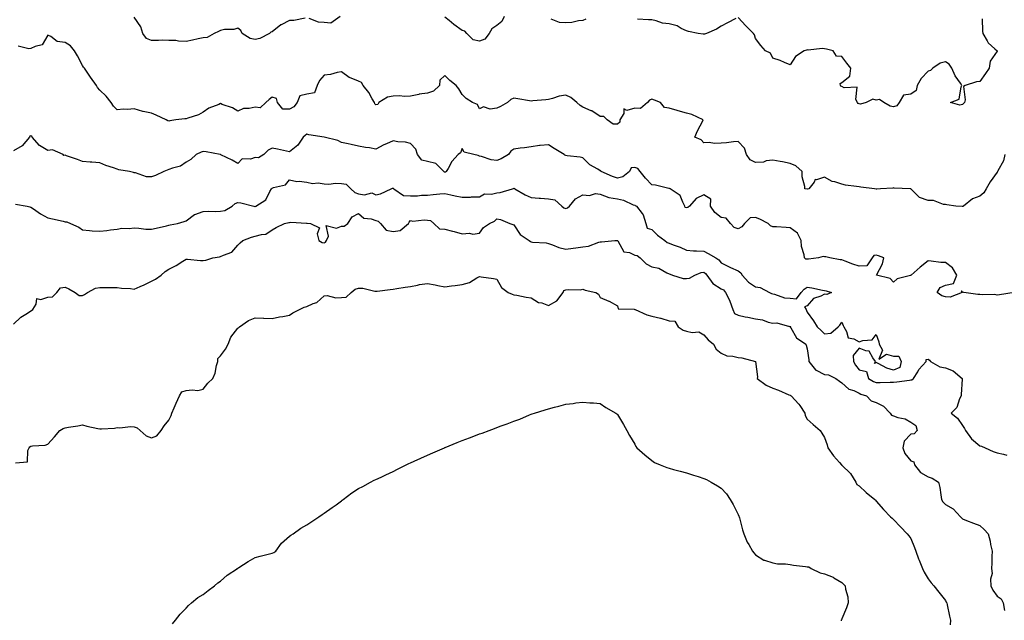
# Model space of a CAD drawing. Units: inches. Extents: x 1008083 to 1010723, y 7361258 to 7363898.
# Drawn here: x 1009632 to 1010202, y 7361482 to 7361830 of the extents above; entities that cross this region are included whole.
import ezdxf

# ---------------------------------------------------------------- set-up
doc = ezdxf.new("R2010")
doc.units = ezdxf.units.IN
doc.header["$MEASUREMENT"] = 0
doc.layers.add('Contour_10087361', color=7, linetype='Continuous', true_color=0x09e56b)

msp = doc.modelspace()

# ---------------------------------------------------------------- linework, layer by layer
at = {"layer": 'Contour_10087361'}
for points in [[(1009796.99, 7361830.85, 3267), (1009790.47, 7361829.5, 3267), (1009788.05, 7361829.58, 3267), (1009783.21, 7361827.08, 3267), (1009782.98, 7361826.99, 3267), (1009778.05, 7361822.89, 3267), (1009777.17, 7361822.79, 3267), (1009776.33, 7361821.92, 3267), (1009770.78, 7361819.19, 3267), (1009768.05, 7361818.56, 3267), (1009765.15, 7361819.02, 3267), (1009760.59, 7361821.92, 3267), (1009759.77, 7361823.64, 3267), (1009758.05, 7361825.04, 3267), (1009755.75, 7361824.22, 3267), (1009750.36, 7361824.24, 3267), (1009748.05, 7361823.76, 3267), (1009746.9, 7361823.07, 3267), (1009744.42, 7361821.92, 3267), (1009740.28, 7361819.69, 3267), (1009738.05, 7361819.54, 3267), (1009735.01, 7361818.88, 3267), (1009731.77, 7361818.2, 3267), (1009728.05, 7361817.39, 3267), (1009723.62, 7361817.48, 3267), (1009722.08, 7361817.88, 3267), (1009718.05, 7361818.02, 3267), (1009714.33, 7361818.2, 3267), (1009712.12, 7361817.85, 3267), (1009708.05, 7361817.98, 3267), (1009705.16, 7361819.03, 3267), (1009703.03, 7361821.92, 3267), (1009701.9, 7361825.77, 3267), (1009698.05, 7361831.45, 3267)], [(1009817.42, 7361831.92, 3267), (1009811.92, 7361828.05, 3267), (1009808.05, 7361828.38, 3267), (1009804.75, 7361828.62, 3267), (1009799.36, 7361830.62, 3267)], [(1009912.36, 7361831.92, 3267), (1009910.96, 7361829.01, 3267), (1009908.05, 7361826.7, 3267), (1009905.28, 7361824.69, 3267), (1009903.67, 7361821.92, 3267), (1009901.25, 7361818.72, 3267), (1009898.05, 7361817.63, 3267), (1009894.51, 7361818.37, 3267), (1009890.85, 7361821.92, 3267), (1009889.52, 7361823.39, 3267), (1009888.05, 7361823.79, 3267), (1009883.31, 7361827.18, 3267), (1009880.5, 7361829.47, 3267), (1009878.05, 7361831.43, 3267)], [(1009959.68, 7361830.29, 3267), (1009958.05, 7361829.58, 3267), (1009955.52, 7361829.39, 3267), (1009951.61, 7361828.36, 3267), (1009948.05, 7361828.17, 3267), (1009944.53, 7361828.4, 3267), (1009939.67, 7361830.3, 3267)], [(1010046.73, 7361830.6, 3267), (1010041.76, 7361828.21, 3267), (1010038.05, 7361826.29, 3267), (1010035.39, 7361824.57, 3267), (1010029.72, 7361821.92, 3267), (1010028.44, 7361821.53, 3267), (1010028.05, 7361821.51, 3267), (1010027.69, 7361821.56, 3267), (1010024.78, 7361821.92, 3267), (1010019.29, 7361823.16, 3267), (1010018.05, 7361823.51, 3267), (1010015.05, 7361824.92, 3267), (1010012.59, 7361826.47, 3267), (1010008.05, 7361827.61, 3267), (1010004.11, 7361827.98, 3267), (1010000.55, 7361829.42, 3267), (1009998.05, 7361829.83, 3267), (1009996.11, 7361829.98, 3267), (1009989.73, 7361830.24, 3267)], [(1010189.47, 7361830.5, 3267), (1010189.51, 7361823.38, 3267), (1010189.76, 7361821.92, 3267), (1010192.32, 7361817.65, 3267), (1010192.79, 7361816.66, 3267), (1010196.8, 7361813.17, 3267), (1010198.05, 7361812.04, 3267), (1010198.11, 7361811.98, 3267), (1010198.11, 7361811.92, 3267), (1010198.1, 7361811.88, 3267), (1010198.05, 7361811.78, 3267), (1010193.98, 7361805.99, 3267), (1010193.34, 7361801.92, 3267), (1010191.24, 7361798.73, 3267), (1010188.05, 7361794.16, 3267), (1010186.08, 7361793.89, 3267), (1010179.45, 7361791.92, 3267), (1010178.65, 7361791.33, 3267), (1010179.61, 7361783.48, 3267), (1010179.13, 7361781.92, 3267), (1010178.57, 7361781.4, 3267), (1010178.05, 7361780.91, 3267), (1010176.53, 7361780.4, 3267), (1010171.07, 7361781.92, 3267), (1010175.97, 7361784, 3267), (1010177.18, 7361791.05, 3267), (1010177.61, 7361791.92, 3267), (1010176.8, 7361793.17, 3267), (1010173.66, 7361797.53, 3267), (1010171.73, 7361801.92, 3267), (1010170.26, 7361804.13, 3267), (1010168.05, 7361805.52, 3267), (1010165.09, 7361804.88, 3267), (1010160.78, 7361801.92, 3267), (1010159.4, 7361800.57, 3267), (1010158.05, 7361800.1, 3267), (1010153.99, 7361795.98, 3267), (1010151.66, 7361791.92, 3267), (1010151.08, 7361788.89, 3267), (1010148.05, 7361786.89, 3267), (1010143.76, 7361786.21, 3267), (1010141.27, 7361781.92, 3267), (1010139.84, 7361780.14, 3267), (1010138.05, 7361779.57, 3267), (1010136.04, 7361779.91, 3267), (1010132.38, 7361781.92, 3267), (1010129.92, 7361783.78, 3267), (1010128.05, 7361783.35, 3267), (1010126.05, 7361783.92, 3267), (1010122.09, 7361781.92, 3267), (1010118.84, 7361781.12, 3267), (1010118.05, 7361781.3, 3267), (1010117.61, 7361781.49, 3267), (1010117.05, 7361781.92, 3267), (1010116.2, 7361783.77, 3267), (1010116.95, 7361790.81, 3267), (1010109.44, 7361790.53, 3267), (1010108.05, 7361791.24, 3267), (1010107.57, 7361791.44, 3267), (1010107.21, 7361791.92, 3267), (1010107.03, 7361792.94, 3267), (1010108.05, 7361793.68, 3267), (1010112.71, 7361797.26, 3267), (1010113.25, 7361801.92, 3267), (1010110.95, 7361804.82, 3267), (1010108.05, 7361808.57, 3267), (1010104.94, 7361808.81, 3267), (1010103.05, 7361811.92, 3267), (1010099.08, 7361812.95, 3267), (1010098.05, 7361813.05, 3267), (1010096.76, 7361813.21, 3267), (1010088.48, 7361812.35, 3267), (1010088.05, 7361812.44, 3267), (1010087.56, 7361812.41, 3267), (1010086.28, 7361811.92, 3267), (1010081.22, 7361808.75, 3267), (1010078.05, 7361803.82, 3267), (1010074.87, 7361805.1, 3267), (1010072.39, 7361806.26, 3267), (1010068.05, 7361807.64, 3267), (1010066.82, 7361810.68, 3267), (1010063.9, 7361811.92, 3267), (1010061.13, 7361815, 3267), (1010058.05, 7361819.11, 3267), (1010057.36, 7361821.22, 3267), (1010056.83, 7361821.92, 3267), (1010052.52, 7361826.39, 3267), (1010048.05, 7361831.25, 3267)], [(1010202.57, 7361751.92, 3266), (1010201.81, 7361748.16, 3266), (1010198.51, 7361742.38, 3266), (1010198.33, 7361741.92, 3266), (1010198.21, 7361741.77, 3266), (1010198.05, 7361741.57, 3266), (1010194.05, 7361735.93, 3266), (1010191.72, 7361731.92, 3266), (1010190.38, 7361729.59, 3266), (1010188.05, 7361727.7, 3266), (1010183.73, 7361726.23, 3266), (1010178.51, 7361721.92, 3266), (1010178.24, 7361721.74, 3266), (1010178.05, 7361721.72, 3266), (1010177.86, 7361721.74, 3266), (1010174.18, 7361721.92, 3266), (1010168.87, 7361722.75, 3266), (1010168.05, 7361722.89, 3266), (1010167.06, 7361722.9, 3266), (1010161.25, 7361725.12, 3266), (1010158.05, 7361725.15, 3266), (1010153.08, 7361726.89, 3266), (1010153.02, 7361726.89, 3266), (1010148.05, 7361731.87, 3266), (1010148.02, 7361731.89, 3266), (1010147.7, 7361731.92, 3266), (1010138.48, 7361732.35, 3266), (1010138.05, 7361732.44, 3266), (1010137.65, 7361732.32, 3266), (1010130.51, 7361731.92, 3266), (1010128.26, 7361731.71, 3266), (1010128.05, 7361731.72, 3266), (1010127.89, 7361731.76, 3266), (1010127.05, 7361731.92, 3266), (1010119.04, 7361732.91, 3266), (1010118.05, 7361733.08, 3266), (1010116.61, 7361733.36, 3266), (1010110.26, 7361734.12, 3266), (1010108.05, 7361734.65, 3266), (1010103.95, 7361736.02, 3266), (1010102.4, 7361736.26, 3266), (1010098.05, 7361738.76, 3266), (1010093.31, 7361737.19, 3266), (1010092.69, 7361737.28, 3266), (1010092, 7361735.87, 3266), (1010088.94, 7361731.92, 3266), (1010088.23, 7361731.75, 3266), (1010088.05, 7361731.78, 3266), (1010087.91, 7361731.79, 3266), (1010086.59, 7361731.92, 3266), (1010086.58, 7361733.39, 3266), (1010085.09, 7361738.97, 3266), (1010085.07, 7361741.92, 3266), (1010081.32, 7361745.19, 3266), (1010078.05, 7361746.65, 3266), (1010073.74, 7361747.61, 3266), (1010072.23, 7361747.74, 3266), (1010068.05, 7361748.48, 3266), (1010064.25, 7361748.12, 3266), (1010062.63, 7361747.34, 3266), (1010058.05, 7361747.17, 3266), (1010054.86, 7361748.72, 3266), (1010052.79, 7361751.92, 3266), (1010051.74, 7361755.61, 3266), (1010048.05, 7361759.44, 3266), (1010045.3, 7361759.17, 3266), (1010041.32, 7361758.65, 3266), (1010038.05, 7361758.35, 3266), (1010034.31, 7361758.18, 3266), (1010031.12, 7361758.86, 3266), (1010028.05, 7361758.62, 3266), (1010026.55, 7361760.42, 3266), (1010022.88, 7361761.92, 3266), (1010024.34, 7361765.63, 3266), (1010027.42, 7361771.29, 3266), (1010027.73, 7361771.92, 3266), (1010021.16, 7361775.03, 3266), (1010018.05, 7361775.81, 3266), (1010013.3, 7361777.17, 3266), (1010012.58, 7361777.39, 3266), (1010008.05, 7361778.72, 3266), (1010005.32, 7361779.18, 3266), (1010003.07, 7361781.92, 3266), (1009999.52, 7361783.39, 3266), (1009998.05, 7361783.84, 3266), (1009996.66, 7361783.3, 3266), (1009995.52, 7361781.92, 3266), (1009991.48, 7361778.49, 3266), (1009988.05, 7361778.7, 3266), (1009983.57, 7361777.44, 3266), (1009981.69, 7361778.28, 3266), (1009981.74, 7361775.61, 3266), (1009979.4, 7361771.92, 3266), (1009979.44, 7361770.54, 3266), (1009978.05, 7361769.42, 3266), (1009975.56, 7361769.43, 3266), (1009972.06, 7361771.92, 3266), (1009970.06, 7361773.93, 3266), (1009968.05, 7361773.89, 3266), (1009963.22, 7361777.08, 3266), (1009962.75, 7361777.23, 3266), (1009958.05, 7361779.23, 3266), (1009956.41, 7361780.28, 3266), (1009954.51, 7361781.92, 3266), (1009951.06, 7361784.93, 3266), (1009948.05, 7361786.16, 3266), (1009944.34, 7361785.63, 3266), (1009940.37, 7361784.25, 3266), (1009938.05, 7361783.77, 3266), (1009936.5, 7361783.48, 3266), (1009929.1, 7361782.98, 3266), (1009928.05, 7361782.82, 3266), (1009926.99, 7361782.98, 3266), (1009920.3, 7361784.16, 3266), (1009918.05, 7361784.49, 3266), (1009916.17, 7361783.8, 3266), (1009914.28, 7361781.92, 3266), (1009910.25, 7361779.73, 3266), (1009908.05, 7361778.72, 3266), (1009904.3, 7361778.17, 3266), (1009900.4, 7361779.57, 3266), (1009898.05, 7361778.24, 3266), (1009896.98, 7361780.85, 3266), (1009894.01, 7361781.92, 3266), (1009890.43, 7361784.3, 3266), (1009888.05, 7361786.61, 3266), (1009886.09, 7361789.96, 3266), (1009884.49, 7361791.92, 3266), (1009880.97, 7361794.84, 3266), (1009878.05, 7361797.59, 3266), (1009875.09, 7361794.88, 3266), (1009874.86, 7361791.92, 3266), (1009871.46, 7361788.51, 3266), (1009868.05, 7361787.44, 3266), (1009863.14, 7361786.84, 3266), (1009862.85, 7361786.73, 3266), (1009858.05, 7361785.76, 3266), (1009854.53, 7361785.44, 3266), (1009852.01, 7361785.88, 3266), (1009848.05, 7361785.65, 3266), (1009844.86, 7361785.12, 3266), (1009839.84, 7361781.92, 3266), (1009839.19, 7361780.78, 3266), (1009838.05, 7361780.6, 3266), (1009837.36, 7361781.22, 3266), (1009837.16, 7361781.92, 3266), (1009835.88, 7361784.09, 3266), (1009833.91, 7361787.78, 3266), (1009830.67, 7361791.92, 3266), (1009829.63, 7361793.5, 3266), (1009828.05, 7361794.43, 3266), (1009823.8, 7361796.17, 3266), (1009822.59, 7361796.46, 3266), (1009818.05, 7361799.84, 3266), (1009815.53, 7361799.4, 3266), (1009811.69, 7361798.28, 3266), (1009808.05, 7361797.81, 3266), (1009805.29, 7361794.68, 3266), (1009804.07, 7361791.92, 3266), (1009802.45, 7361787.51, 3266), (1009798.05, 7361786.91, 3266), (1009794.04, 7361785.93, 3266), (1009792.37, 7361781.92, 3266), (1009790.46, 7361779.51, 3266), (1009788.05, 7361778.07, 3266), (1009784.19, 7361778.07, 3266), (1009781.14, 7361781.92, 3266), (1009780.52, 7361784.39, 3266), (1009778.05, 7361785.04, 3266), (1009776.2, 7361783.77, 3266), (1009774.2, 7361781.92, 3266), (1009771.03, 7361778.94, 3266), (1009768.05, 7361779.35, 3266), (1009764.67, 7361778.55, 3266), (1009761.43, 7361778.54, 3266), (1009758.05, 7361777, 3266), (1009755.06, 7361778.93, 3266), (1009749.06, 7361780.92, 3266), (1009748.05, 7361781.36, 3266), (1009746.97, 7361780.84, 3266), (1009741.25, 7361778.72, 3266), (1009738.05, 7361776.39, 3266), (1009735.19, 7361774.79, 3266), (1009729.03, 7361772.89, 3266), (1009728.05, 7361772.5, 3266), (1009727.38, 7361772.6, 3266), (1009722.14, 7361771.92, 3266), (1009718.61, 7361771.37, 3266), (1009718.05, 7361771.19, 3266), (1009717.47, 7361771.34, 3266), (1009716.51, 7361771.92, 3266), (1009710.77, 7361774.65, 3266), (1009708.05, 7361775.76, 3266), (1009703.11, 7361776.86, 3266), (1009703, 7361776.87, 3266), (1009698.05, 7361778.31, 3266), (1009694.15, 7361778.02, 3266), (1009691.9, 7361778.07, 3266), (1009688.05, 7361777.74, 3266), (1009686.01, 7361779.88, 3266), (1009684.6, 7361781.92, 3266), (1009681.77, 7361785.64, 3266), (1009678.05, 7361789.06, 3266), (1009676.77, 7361790.64, 3266), (1009676.16, 7361791.92, 3266), (1009672.78, 7361796.64, 3266), (1009671.62, 7361798.34, 3266), (1009669.19, 7361801.92, 3266), (1009668.7, 7361802.57, 3266), (1009668.05, 7361803.49, 3266), (1009665.21, 7361809.08, 3266), (1009663.46, 7361811.92, 3266), (1009661.01, 7361814.88, 3266), (1009658.05, 7361816.81, 3266), (1009653.41, 7361817.28, 3266), (1009649.78, 7361820.19, 3266), (1009648.05, 7361820.97, 3266), (1009644.62, 7361815.35, 3266), (1009640.61, 7361814.48, 3266), (1009638.05, 7361813.22, 3266), (1009636.9, 7361813.07, 3266), (1009630.85, 7361814.72, 3266)], [(1010207.85, 7361671.92, 3265), (1010199.41, 7361670.56, 3265), (1010198.05, 7361670.35, 3265), (1010196.77, 7361670.64, 3265), (1010189.42, 7361670.55, 3265), (1010188.05, 7361670.76, 3265), (1010186.88, 7361670.75, 3265), (1010178.78, 7361671.92, 3265), (1010178.26, 7361672.13, 3265), (1010178.05, 7361672.14, 3265), (1010177.15, 7361672.82, 3265), (1010177.88, 7361671.92, 3265), (1010170.84, 7361669.12, 3265), (1010168.05, 7361669.29, 3265), (1010166.06, 7361669.93, 3265), (1010163.39, 7361671.92, 3265), (1010165.12, 7361674.85, 3265), (1010168.05, 7361676.07, 3265), (1010172.8, 7361677.17, 3265), (1010174.65, 7361681.92, 3265), (1010172.25, 7361686.12, 3265), (1010168.05, 7361689.17, 3265), (1010165.38, 7361689.25, 3265), (1010159.9, 7361690.07, 3265), (1010158.05, 7361690.14, 3265), (1010153.44, 7361686.53, 3265), (1010148.22, 7361681.92, 3265), (1010148.13, 7361681.84, 3265), (1010148.05, 7361681.85, 3265), (1010147.92, 7361681.79, 3265), (1010140.15, 7361679.82, 3265), (1010138.05, 7361677.93, 3265), (1010136.14, 7361680.01, 3265), (1010128.09, 7361681.92, 3265), (1010128.12, 7361681.99, 3265), (1010131.54, 7361688.43, 3265), (1010132.37, 7361691.92, 3265), (1010129.33, 7361693.2, 3265), (1010128.05, 7361693.52, 3265), (1010126.7, 7361693.27, 3265), (1010125.71, 7361691.92, 3265), (1010122.63, 7361687.34, 3265), (1010118.05, 7361687.06, 3265), (1010114.34, 7361688.21, 3265), (1010109.92, 7361690.05, 3265), (1010108.05, 7361690.73, 3265), (1010107.02, 7361690.89, 3265), (1010101.18, 7361691.92, 3265), (1010098.74, 7361692.61, 3265), (1010098.05, 7361692.63, 3265), (1010097.25, 7361692.72, 3265), (1010094.55, 7361691.92, 3265), (1010088.83, 7361691.13, 3265), (1010088.05, 7361691.13, 3265), (1010087.28, 7361691.15, 3265), (1010086.44, 7361691.92, 3265), (1010086.24, 7361693.73, 3265), (1010084.65, 7361698.52, 3265), (1010084.43, 7361701.92, 3265), (1010082.32, 7361706.18, 3265), (1010078.05, 7361709.41, 3265), (1010075.72, 7361709.58, 3265), (1010070.13, 7361709.84, 3265), (1010068.05, 7361709.99, 3265), (1010066.72, 7361710.59, 3265), (1010065.44, 7361711.92, 3265), (1010060.5, 7361714.37, 3265), (1010058.05, 7361715.26, 3265), (1010054.86, 7361715.11, 3265), (1010051.67, 7361711.92, 3265), (1010050.03, 7361709.93, 3265), (1010048.05, 7361708.78, 3265), (1010045.59, 7361709.46, 3265), (1010043.62, 7361711.92, 3265), (1010041.01, 7361714.88, 3265), (1010038.05, 7361715.28, 3265), (1010034.41, 7361718.28, 3265), (1010032, 7361721.92, 3265), (1010032.18, 7361726.06, 3265), (1010028.05, 7361728.39, 3265), (1010023.64, 7361726.33, 3265), (1010019.79, 7361721.92, 3265), (1010018.81, 7361721.16, 3265), (1010018.05, 7361720.89, 3265), (1010017.32, 7361721.19, 3265), (1010017.1, 7361721.92, 3265), (1010015.83, 7361724.14, 3265), (1010014.31, 7361728.18, 3265), (1010008.52, 7361731.92, 3265), (1010008.22, 7361732.09, 3265), (1010008.05, 7361732.13, 3265), (1010007.81, 7361732.16, 3265), (1010000.14, 7361734.01, 3265), (1009998.05, 7361734.22, 3265), (1009994.28, 7361738.15, 3265), (1009991.2, 7361741.92, 3265), (1009989.88, 7361743.74, 3265), (1009988.05, 7361744.37, 3265), (1009985.92, 7361744.05, 3265), (1009984.93, 7361741.92, 3265), (1009981.07, 7361738.9, 3265), (1009978.05, 7361738.15, 3265), (1009975.24, 7361739.11, 3265), (1009968.64, 7361741.92, 3265), (1009968.48, 7361742.35, 3265), (1009968.05, 7361742.41, 3265), (1009966.64, 7361743.32, 3265), (1009962.08, 7361745.96, 3265), (1009958.05, 7361749.97, 3265), (1009956.4, 7361750.27, 3265), (1009948.89, 7361751.08, 3265), (1009948.05, 7361751.22, 3265), (1009947.53, 7361751.4, 3265), (1009947.12, 7361751.92, 3265), (1009941.36, 7361755.24, 3265), (1009938.05, 7361757.55, 3265), (1009933.19, 7361757.06, 3265), (1009932.87, 7361757.1, 3265), (1009928.05, 7361756.26, 3265), (1009924.24, 7361755.73, 3265), (1009921.6, 7361755.47, 3265), (1009918.05, 7361755.01, 3265), (1009916.2, 7361753.77, 3265), (1009914.96, 7361751.92, 3265), (1009910.6, 7361749.37, 3265), (1009908.05, 7361748.44, 3265), (1009904.81, 7361748.68, 3265), (1009899.24, 7361750.73, 3265), (1009898.05, 7361750.88, 3265), (1009897.31, 7361751.18, 3265), (1009894.88, 7361751.92, 3265), (1009889.29, 7361753.16, 3265), (1009888.05, 7361755.25, 3265), (1009887.08, 7361752.89, 3265), (1009885.81, 7361751.92, 3265), (1009882.13, 7361747.84, 3265), (1009879.91, 7361743.77, 3265), (1009878.75, 7361741.92, 3265), (1009878.4, 7361741.57, 3265), (1009878.05, 7361741.52, 3265), (1009877.74, 7361741.61, 3265), (1009877.43, 7361741.92, 3265), (1009872.76, 7361746.63, 3265), (1009868.05, 7361747.86, 3265), (1009864.73, 7361748.6, 3265), (1009862.14, 7361751.92, 3265), (1009861.16, 7361755.03, 3265), (1009858.05, 7361758.25, 3265), (1009855.22, 7361759.09, 3265), (1009850.76, 7361759.21, 3265), (1009848.05, 7361759.73, 3265), (1009844.14, 7361758.01, 3265), (1009842.57, 7361757.4, 3265), (1009838.05, 7361755.04, 3265), (1009834.3, 7361755.67, 3265), (1009831.96, 7361755.83, 3265), (1009828.05, 7361756.66, 3265), (1009823.81, 7361757.68, 3265), (1009821.99, 7361757.98, 3265), (1009818.05, 7361758.83, 3265), (1009816.04, 7361759.91, 3265), (1009808.13, 7361761.92, 3265), (1009808.07, 7361761.93, 3265), (1009808.03, 7361761.94, 3265), (1009799.29, 7361763.16, 3265), (1009798.05, 7361763.67, 3265), (1009797.01, 7361762.95, 3265), (1009796, 7361761.92, 3265), (1009792.78, 7361757.19, 3265), (1009788.05, 7361753.38, 3265), (1009786.2, 7361753.76, 3265), (1009781.07, 7361754.94, 3265), (1009778.05, 7361755.55, 3265), (1009775.59, 7361754.38, 3265), (1009773.13, 7361751.92, 3265), (1009770.01, 7361749.95, 3265), (1009768.05, 7361750.07, 3265), (1009765.33, 7361749.19, 3265), (1009760.63, 7361749.34, 3265), (1009758.05, 7361746.73, 3265), (1009754.69, 7361748.57, 3265), (1009748.25, 7361751.73, 3265), (1009748.05, 7361751.83, 3265), (1009747.97, 7361751.84, 3265), (1009747.81, 7361751.92, 3265), (1009739.62, 7361753.49, 3265), (1009738.05, 7361753.52, 3265), (1009736.82, 7361753.15, 3265), (1009733.87, 7361751.92, 3265), (1009730.91, 7361749.05, 3265), (1009728.05, 7361747.36, 3265), (1009724.84, 7361745.14, 3265), (1009720.15, 7361744.02, 3265), (1009718.05, 7361743.19, 3265), (1009717.09, 7361742.87, 3265), (1009715.09, 7361741.92, 3265), (1009710.35, 7361739.62, 3265), (1009708.05, 7361738.88, 3265), (1009705.13, 7361739, 3265), (1009698.81, 7361741.16, 3265), (1009698.05, 7361741.22, 3265), (1009697.52, 7361741.39, 3265), (1009695.37, 7361741.92, 3265), (1009689.16, 7361743.04, 3265), (1009688.05, 7361743.26, 3265), (1009685.93, 7361744.04, 3265), (1009681.57, 7361745.44, 3265), (1009678.05, 7361746.93, 3265), (1009673.54, 7361747.41, 3265), (1009672.58, 7361747.39, 3265), (1009668.05, 7361747.78, 3265), (1009665.09, 7361748.96, 3265), (1009658.81, 7361751.16, 3265), (1009658.05, 7361751.44, 3265), (1009657.31, 7361751.18, 3265), (1009656.81, 7361751.92, 3265), (1009650.67, 7361754.54, 3265), (1009648.05, 7361754.13, 3265), (1009643.13, 7361756.99, 3265), (1009638.8, 7361761.92, 3265), (1009638.62, 7361762.48, 3265), (1009638.05, 7361762.62, 3265), (1009637.47, 7361762.5, 3265), (1009637.31, 7361761.92, 3265), (1009633.02, 7361756.95, 3265), (1009628.05, 7361754.01, 3265)], [(1009629.16, 7361723.04, 3264), (1009636.01, 7361721.92, 3264), (1009637.6, 7361721.47, 3264), (1009638.05, 7361721.38, 3264), (1009639.65, 7361720.32, 3264), (1009643.67, 7361717.54, 3264), (1009648.05, 7361715.1, 3264), (1009650.68, 7361714.54, 3264), (1009656.79, 7361713.17, 3264), (1009658.05, 7361712.9, 3264), (1009659.01, 7361712.88, 3264), (1009661.07, 7361711.92, 3264), (1009665.87, 7361709.75, 3264), (1009668.05, 7361708.1, 3264), (1009672.14, 7361707.83, 3264), (1009673.72, 7361707.59, 3264), (1009678.05, 7361707.36, 3264), (1009682.23, 7361707.74, 3264), (1009684.33, 7361708.2, 3264), (1009688.05, 7361708.62, 3264), (1009690.78, 7361709.19, 3264), (1009695.12, 7361708.99, 3264), (1009698.05, 7361709.38, 3264), (1009700.73, 7361709.24, 3264), (1009704.8, 7361708.67, 3264), (1009708.05, 7361708.54, 3264), (1009710.74, 7361709.23, 3264), (1009716.64, 7361710.51, 3264), (1009718.05, 7361710.85, 3264), (1009718.94, 7361711.03, 3264), (1009723.13, 7361711.92, 3264), (1009727, 7361712.97, 3264), (1009728.05, 7361713.31, 3264), (1009732.97, 7361717, 3264), (1009733.17, 7361717.03, 3264), (1009738.05, 7361718.87, 3264), (1009740.9, 7361719.06, 3264), (1009745.03, 7361718.9, 3264), (1009748.05, 7361719.07, 3264), (1009750.51, 7361719.45, 3264), (1009754.69, 7361721.92, 3264), (1009756.48, 7361723.49, 3264), (1009758.05, 7361724.1, 3264), (1009759.88, 7361723.75, 3264), (1009767.3, 7361721.92, 3264), (1009767.88, 7361721.76, 3264), (1009768.05, 7361721.75, 3264), (1009768.17, 7361721.8, 3264), (1009768.5, 7361721.92, 3264), (1009774.33, 7361725.64, 3264), (1009776.59, 7361730.45, 3264), (1009777.5, 7361731.92, 3264), (1009777.72, 7361732.25, 3264), (1009778.05, 7361732.3, 3264), (1009778.77, 7361732.64, 3264), (1009785.72, 7361734.26, 3264), (1009788.05, 7361737.21, 3264), (1009792.33, 7361736.19, 3264), (1009793.65, 7361736.33, 3264), (1009798.05, 7361735.73, 3264), (1009801.24, 7361735.11, 3264), (1009804.61, 7361735.36, 3264), (1009808.05, 7361734.94, 3264), (1009810.83, 7361734.7, 3264), (1009814.68, 7361735.29, 3264), (1009818.05, 7361735.11, 3264), (1009820.82, 7361734.69, 3264), (1009823.58, 7361731.92, 3264), (1009825.87, 7361729.74, 3264), (1009828.05, 7361729.12, 3264), (1009831.42, 7361728.55, 3264), (1009835.72, 7361729.58, 3264), (1009838.05, 7361728.42, 3264), (1009840.81, 7361729.15, 3264), (1009846.95, 7361731.92, 3264), (1009847.72, 7361732.25, 3264), (1009848.05, 7361732.35, 3264), (1009848.26, 7361732.13, 3264), (1009848.39, 7361731.92, 3264), (1009854.15, 7361728.02, 3264), (1009858.05, 7361727.85, 3264), (1009862.1, 7361727.87, 3264), (1009864.42, 7361728.29, 3264), (1009868.05, 7361728.32, 3264), (1009871.3, 7361728.67, 3264), (1009875.14, 7361729.01, 3264), (1009878.05, 7361729.31, 3264), (1009881.41, 7361728.56, 3264), (1009883.98, 7361727.84, 3264), (1009888.05, 7361727.05, 3264), (1009892.91, 7361727.06, 3264), (1009893.38, 7361727.25, 3264), (1009898.05, 7361727.26, 3264), (1009901.01, 7361728.96, 3264), (1009904.96, 7361728.84, 3264), (1009908.05, 7361729.62, 3264), (1009910.06, 7361729.91, 3264), (1009917.23, 7361731.92, 3264), (1009917.78, 7361732.19, 3264), (1009918.05, 7361732.28, 3264), (1009918.32, 7361732.2, 3264), (1009918.5, 7361731.92, 3264), (1009924.64, 7361728.51, 3264), (1009928.05, 7361726.87, 3264), (1009932.59, 7361726.46, 3264), (1009933.51, 7361726.46, 3264), (1009938.05, 7361726.12, 3264), (1009941.69, 7361725.56, 3264), (1009945.83, 7361721.92, 3264), (1009947.05, 7361720.92, 3264), (1009948.05, 7361720.47, 3264), (1009949.05, 7361720.92, 3264), (1009950.29, 7361721.92, 3264), (1009953.76, 7361726.21, 3264), (1009958.05, 7361728.41, 3264), (1009961.82, 7361728.15, 3264), (1009965.38, 7361729.26, 3264), (1009968.05, 7361728.82, 3264), (1009973.02, 7361726.95, 3264), (1009973.06, 7361726.93, 3264), (1009978.05, 7361726.17, 3264), (1009981.5, 7361725.36, 3264), (1009987.24, 7361722.73, 3264), (1009988.05, 7361722.46, 3264), (1009988.35, 7361722.22, 3264), (1009989.16, 7361721.92, 3264), (1009992.31, 7361717.66, 3264), (1009992.98, 7361716.86, 3264), (1009994.55, 7361711.92, 3264), (1009995.33, 7361709.19, 3264), (1009998.05, 7361708.3, 3264), (1010001.2, 7361705.08, 3264), (1010005.47, 7361701.92, 3264), (1010006.92, 7361700.79, 3264), (1010008.05, 7361700.51, 3264), (1010010.39, 7361699.57, 3264), (1010014.34, 7361698.21, 3264), (1010018.05, 7361696.45, 3264), (1010022.19, 7361696.06, 3264), (1010023.89, 7361696.08, 3264), (1010028.05, 7361695.76, 3264), (1010030.64, 7361694.51, 3264), (1010035.01, 7361691.92, 3264), (1010036.87, 7361690.74, 3264), (1010038.05, 7361689.12, 3264), (1010042.84, 7361686.71, 3264), (1010043.57, 7361686.4, 3264), (1010048.05, 7361684.39, 3264), (1010049.48, 7361683.35, 3264), (1010050.4, 7361681.92, 3264), (1010054.05, 7361677.92, 3264), (1010058.05, 7361675.15, 3264), (1010060.81, 7361674.69, 3264), (1010066.14, 7361671.92, 3264), (1010067.32, 7361671.19, 3264), (1010068.05, 7361671.04, 3264), (1010068.99, 7361670.98, 3264), (1010074.82, 7361668.68, 3264), (1010078.05, 7361668.58, 3264), (1010081.75, 7361668.22, 3264), (1010084.43, 7361671.92, 3264), (1010086.16, 7361673.81, 3264), (1010088.05, 7361674.96, 3264), (1010090.68, 7361674.55, 3264), (1010096.77, 7361673.2, 3264), (1010098.05, 7361672.98, 3264), (1010098.95, 7361672.82, 3264), (1010102.16, 7361671.92, 3264), (1010099.31, 7361670.66, 3264), (1010098.05, 7361670.9, 3264), (1010095.94, 7361669.81, 3264), (1010091.56, 7361668.41, 3264), (1010088.05, 7361664.13, 3264), (1010086.48, 7361663.5, 3264), (1010087.3, 7361661.92, 3264), (1010087.53, 7361661.4, 3264), (1010088.05, 7361660.44, 3264), (1010091.63, 7361655.5, 3264), (1010093.82, 7361651.92, 3264), (1010096.02, 7361649.89, 3264), (1010098.05, 7361647.97, 3264), (1010101.75, 7361648.22, 3264), (1010105.99, 7361651.92, 3264), (1010106.96, 7361653.02, 3264), (1010108.05, 7361654.66, 3264), (1010108.87, 7361652.74, 3264), (1010109.18, 7361651.92, 3264), (1010110.8, 7361649.17, 3264), (1010111.76, 7361645.63, 3264), (1010115.04, 7361644.93, 3264), (1010118.05, 7361643.28, 3264), (1010120.25, 7361644.12, 3264), (1010125.63, 7361644.34, 3264), (1010128.05, 7361647.5, 3264), (1010129.5, 7361643.36, 3264), (1010129.72, 7361641.92, 3264), (1010131.55, 7361638.43, 3264), (1010129.42, 7361633.28, 3264), (1010133.9, 7361636.07, 3264), (1010138.05, 7361634.88, 3264), (1010141.01, 7361634.88, 3264), (1010142.44, 7361631.92, 3264), (1010141.64, 7361628.33, 3264), (1010138.05, 7361626.79, 3264), (1010134.09, 7361627.95, 3264), (1010129.19, 7361630.78, 3264), (1010128.05, 7361631.3, 3264), (1010126.9, 7361630.77, 3264), (1010127.52, 7361631.92, 3264), (1010125.94, 7361634.03, 3264), (1010123.96, 7361637.83, 3264), (1010122.01, 7361637.97, 3264), (1010118.05, 7361639.68, 3264), (1010114.66, 7361635.31, 3264), (1010114.78, 7361631.92, 3264), (1010115.91, 7361629.78, 3264), (1010118.05, 7361627.02, 3264), (1010122.29, 7361626.16, 3264), (1010123.57, 7361621.92, 3264), (1010126.48, 7361620.34, 3264), (1010128.05, 7361619.72, 3264), (1010130.32, 7361619.65, 3264), (1010136.04, 7361619.91, 3264), (1010138.05, 7361619.84, 3264), (1010139.89, 7361620.08, 3264), (1010147.19, 7361621.06, 3264), (1010148.05, 7361621.17, 3264), (1010148.67, 7361621.29, 3264), (1010149.66, 7361621.92, 3264), (1010152.08, 7361625.96, 3264), (1010152.76, 7361627.22, 3264), (1010156.88, 7361631.92, 3264), (1010156.91, 7361633.07, 3264), (1010158.05, 7361633.29, 3264), (1010158.86, 7361632.73, 3264), (1010159.38, 7361631.92, 3264), (1010164.94, 7361628.82, 3264), (1010168.05, 7361628.21, 3264), (1010172.62, 7361626.49, 3264), (1010177.84, 7361621.92, 3264), (1010177.82, 7361621.68, 3264), (1010177.25, 7361612.72, 3264), (1010177.19, 7361611.92, 3264), (1010176.33, 7361610.2, 3264), (1010174.71, 7361605.26, 3264), (1010171.32, 7361601.92, 3264), (1010175.17, 7361599.04, 3264), (1010178.05, 7361594.84, 3264), (1010179.17, 7361593.05, 3264), (1010179.7, 7361591.92, 3264), (1010183.15, 7361587.02, 3264), (1010188.05, 7361583, 3264), (1010188.9, 7361582.76, 3264), (1010191.06, 7361581.92, 3264), (1010195.83, 7361579.71, 3264), (1010198.05, 7361578.9, 3264), (1010201.73, 7361578.24, 3264), (1010203.74, 7361577.61, 3264)], [(1009628.05, 7361653.58, 3263), (1009632.38, 7361657.6, 3263), (1009636.1, 7361659.96, 3263), (1009638.05, 7361661.3, 3263), (1009638.54, 7361661.43, 3263), (1009639.21, 7361661.92, 3263), (1009641.24, 7361665.11, 3263), (1009641.65, 7361668.32, 3263), (1009643.87, 7361667.74, 3263), (1009648.05, 7361669.16, 3263), (1009650.63, 7361669.34, 3263), (1009653.18, 7361671.92, 3263), (1009655.39, 7361674.58, 3263), (1009658.05, 7361674.98, 3263), (1009660.07, 7361673.94, 3263), (1009663.82, 7361671.92, 3263), (1009666.2, 7361670.07, 3263), (1009668.05, 7361670.19, 3263), (1009669.24, 7361670.73, 3263), (1009670.88, 7361671.92, 3263), (1009675.58, 7361674.39, 3263), (1009678.05, 7361674.71, 3263), (1009680.91, 7361674.78, 3263), (1009685.25, 7361674.73, 3263), (1009688.05, 7361674.8, 3263), (1009690.59, 7361674.45, 3263), (1009695.87, 7361674.1, 3263), (1009698.05, 7361673.84, 3263), (1009701.47, 7361675.34, 3263), (1009703.72, 7361676.25, 3263), (1009708.05, 7361678.42, 3263), (1009710.44, 7361679.53, 3263), (1009713.63, 7361681.92, 3263), (1009715.99, 7361683.98, 3263), (1009718.05, 7361685.41, 3263), (1009722.42, 7361687.54, 3263), (1009726.1, 7361689.97, 3263), (1009728.05, 7361691.17, 3263), (1009728.81, 7361691.15, 3263), (1009736.52, 7361690.39, 3263), (1009738.05, 7361690.36, 3263), (1009739.45, 7361690.52, 3263), (1009743.53, 7361691.92, 3263), (1009747.42, 7361692.56, 3263), (1009748.05, 7361692.68, 3263), (1009749.67, 7361693.54, 3263), (1009754.65, 7361695.32, 3263), (1009758.05, 7361699.23, 3263), (1009759.42, 7361700.56, 3263), (1009761, 7361701.92, 3263), (1009765.97, 7361704.01, 3263), (1009768.05, 7361704.49, 3263), (1009771.69, 7361705.57, 3263), (1009774.36, 7361705.61, 3263), (1009778.05, 7361708.1, 3263), (1009780.34, 7361709.63, 3263), (1009785.04, 7361711.92, 3263), (1009787.55, 7361712.41, 3263), (1009788.05, 7361712.5, 3263), (1009788.76, 7361712.63, 3263), (1009797.9, 7361712.06, 3263), (1009798.05, 7361712.11, 3263), (1009798.18, 7361712.04, 3263), (1009800.19, 7361711.92, 3263), (1009805.47, 7361709.34, 3263), (1009804.11, 7361705.86, 3263), (1009805, 7361701.92, 3263), (1009806.94, 7361700.8, 3263), (1009808.05, 7361700.72, 3263), (1009808.89, 7361701.09, 3263), (1009809.38, 7361701.92, 3263), (1009810.57, 7361704.44, 3263), (1009809.18, 7361710.78, 3263), (1009815.21, 7361709.07, 3263), (1009818.05, 7361710.26, 3263), (1009819.7, 7361710.27, 3263), (1009821.87, 7361711.92, 3263), (1009824.35, 7361715.63, 3263), (1009828.05, 7361717.7, 3263), (1009831.04, 7361714.91, 3263), (1009835.33, 7361714.64, 3263), (1009838.05, 7361713.68, 3263), (1009839.4, 7361713.27, 3263), (1009840.67, 7361711.92, 3263), (1009844.11, 7361707.99, 3263), (1009848.05, 7361707.18, 3263), (1009852.1, 7361707.87, 3263), (1009857, 7361711.92, 3263), (1009857.38, 7361712.59, 3263), (1009858.05, 7361713.51, 3263), (1009859.39, 7361713.26, 3263), (1009865.94, 7361714.02, 3263), (1009868.05, 7361713.79, 3263), (1009869.65, 7361713.52, 3263), (1009871.65, 7361711.92, 3263), (1009874.99, 7361708.86, 3263), (1009878.05, 7361708.66, 3263), (1009882.51, 7361707.46, 3263), (1009883.37, 7361707.24, 3263), (1009888.05, 7361705.91, 3263), (1009892.37, 7361706.23, 3263), (1009894.29, 7361705.68, 3263), (1009898.05, 7361706.32, 3263), (1009900.51, 7361709.46, 3263), (1009903.86, 7361711.92, 3263), (1009906.74, 7361713.23, 3263), (1009908.05, 7361714.52, 3263), (1009910.35, 7361714.22, 3263), (1009915.76, 7361711.92, 3263), (1009917.45, 7361711.32, 3263), (1009918.05, 7361711.02, 3263), (1009921.59, 7361705.46, 3263), (1009926.82, 7361701.92, 3263), (1009927.57, 7361701.44, 3263), (1009928.05, 7361701.29, 3263), (1009928.85, 7361701.12, 3263), (1009936.75, 7361700.62, 3263), (1009938.05, 7361700.24, 3263), (1009940.48, 7361699.49, 3263), (1009944.02, 7361697.89, 3263), (1009948.05, 7361697.07, 3263), (1009952.4, 7361697.57, 3263), (1009953.92, 7361697.79, 3263), (1009958.05, 7361698.29, 3263), (1009961.27, 7361698.7, 3263), (1009967.24, 7361701.11, 3263), (1009968.05, 7361701.28, 3263), (1009968.75, 7361701.22, 3263), (1009976.58, 7361701.92, 3263), (1009977.96, 7361702.01, 3263), (1009978.05, 7361701.99, 3263), (1009978.09, 7361701.96, 3263), (1009978.1, 7361701.92, 3263), (1009978.25, 7361701.72, 3263), (1009981.64, 7361695.51, 3263), (1009984.96, 7361695.01, 3263), (1009988.05, 7361693.57, 3263), (1009989.45, 7361693.31, 3263), (1009991.12, 7361691.92, 3263), (1009994.69, 7361688.56, 3263), (1009998.05, 7361686.77, 3263), (1010002.1, 7361685.97, 3263), (1010006.66, 7361683.31, 3263), (1010008.05, 7361682.77, 3263), (1010008.56, 7361682.43, 3263), (1010009.95, 7361681.92, 3263), (1010016.12, 7361679.99, 3263), (1010018.05, 7361679.89, 3263), (1010019.83, 7361680.14, 3263), (1010022.84, 7361681.92, 3263), (1010026.53, 7361683.44, 3263), (1010028.05, 7361683.7, 3263), (1010029.09, 7361682.96, 3263), (1010029.92, 7361681.92, 3263), (1010033.26, 7361677.13, 3263), (1010038.05, 7361674.05, 3263), (1010039.45, 7361673.32, 3263), (1010040.71, 7361671.92, 3263), (1010043.14, 7361667, 3263), (1010043.18, 7361666.79, 3263), (1010044.81, 7361661.92, 3263), (1010045.83, 7361659.71, 3263), (1010048.05, 7361658.75, 3263), (1010052.12, 7361657.84, 3263), (1010053.64, 7361657.5, 3263), (1010058.05, 7361656.53, 3263), (1010062.08, 7361655.95, 3263), (1010065.28, 7361654.7, 3263), (1010068.05, 7361654.08, 3263), (1010070.41, 7361654.28, 3263), (1010077.75, 7361652.23, 3263), (1010078.05, 7361652.29, 3263), (1010078.16, 7361652.02, 3263), (1010078.21, 7361651.92, 3263), (1010078.52, 7361651.45, 3263), (1010081.7, 7361645.57, 3263), (1010087.17, 7361641.92, 3263), (1010087.45, 7361641.32, 3263), (1010088.05, 7361639.17, 3263), (1010088.98, 7361632.85, 3263), (1010089.03, 7361631.92, 3263), (1010092.88, 7361627.09, 3263), (1010093.02, 7361626.89, 3263), (1010093.11, 7361626.86, 3263), (1010098.05, 7361624.32, 3263), (1010100.31, 7361624.18, 3263), (1010104.59, 7361621.92, 3263), (1010106.65, 7361620.52, 3263), (1010108.05, 7361619.52, 3263), (1010112.03, 7361615.9, 3263), (1010114.93, 7361615.03, 3263), (1010118.05, 7361613.57, 3263), (1010119.16, 7361613.03, 3263), (1010122.45, 7361611.92, 3263), (1010125.11, 7361608.98, 3263), (1010128.05, 7361608.04, 3263), (1010132.15, 7361606.03, 3263), (1010136.06, 7361601.92, 3263), (1010136.87, 7361600.74, 3263), (1010138.05, 7361600.29, 3263), (1010140.57, 7361599.4, 3263), (1010144.72, 7361598.59, 3263), (1010148.05, 7361596.67, 3263), (1010150.88, 7361594.75, 3263), (1010151.71, 7361591.92, 3263), (1010150.01, 7361589.96, 3263), (1010148.05, 7361589.74, 3263), (1010144.22, 7361585.75, 3263), (1010143.38, 7361581.92, 3263), (1010144.6, 7361578.47, 3263), (1010148.05, 7361574.3, 3263), (1010149.78, 7361573.65, 3263), (1010150.2, 7361571.92, 3263), (1010153.66, 7361567.53, 3263), (1010158.05, 7361564.98, 3263), (1010160.47, 7361564.34, 3263), (1010164.15, 7361561.92, 3263), (1010164.87, 7361558.74, 3263), (1010165.36, 7361554.61, 3263), (1010165.86, 7361551.92, 3263), (1010166.66, 7361550.53, 3263), (1010168.05, 7361548.95, 3263), (1010172.57, 7361546.44, 3263), (1010176.82, 7361541.92, 3263), (1010177.33, 7361541.2, 3263), (1010178.05, 7361540.58, 3263), (1010180.23, 7361539.74, 3263), (1010184.35, 7361538.22, 3263), (1010188.05, 7361536.73, 3263), (1010190.63, 7361534.5, 3263), (1010192.83, 7361531.92, 3263), (1010193.92, 7361527.79, 3263), (1010194.24, 7361525.73, 3263), (1010195.08, 7361521.92, 3263), (1010194.92, 7361518.79, 3263), (1010195.01, 7361514.96, 3263), (1010194.81, 7361511.92, 3263), (1010195.09, 7361508.96, 3263), (1010194.25, 7361505.72, 3263), (1010194.43, 7361501.92, 3263), (1010195.54, 7361499.41, 3263), (1010198.05, 7361495.88, 3263), (1010200.34, 7361494.21, 3263), (1010201.46, 7361491.92, 3263), (1010202.4, 7361487.57, 3263)], [(1009629.2, 7361573.07, 3262), (1009636.2, 7361573.77, 3262), (1009636.35, 7361580.22, 3262), (1009637.18, 7361581.92, 3262), (1009637.54, 7361582.43, 3262), (1009638.05, 7361582.74, 3262), (1009639.07, 7361582.93, 3262), (1009646.5, 7361583.47, 3262), (1009648.05, 7361583.86, 3262), (1009651.84, 7361588.13, 3262), (1009654.89, 7361591.92, 3262), (1009656.85, 7361593.12, 3262), (1009658.05, 7361593.44, 3262), (1009659.97, 7361593.84, 3262), (1009665.41, 7361594.55, 3262), (1009668.05, 7361595.22, 3262), (1009670.52, 7361594.39, 3262), (1009676.91, 7361593.07, 3262), (1009678.05, 7361592.75, 3262), (1009679.06, 7361592.93, 3262), (1009686.67, 7361593.3, 3262), (1009688.05, 7361593.64, 3262), (1009689.59, 7361593.47, 3262), (1009695.84, 7361594.13, 3262), (1009698.05, 7361593.96, 3262), (1009699.64, 7361593.51, 3262), (1009701.56, 7361591.92, 3262), (1009704.95, 7361588.82, 3262), (1009708.05, 7361587.61, 3262), (1009711.09, 7361588.88, 3262), (1009713.68, 7361591.92, 3262), (1009715.43, 7361594.54, 3262), (1009718.05, 7361597.82, 3262), (1009719.36, 7361600.61, 3262), (1009719.88, 7361601.92, 3262), (1009721.22, 7361605.1, 3262), (1009722.26, 7361607.71, 3262), (1009724.27, 7361611.92, 3262), (1009725.67, 7361614.31, 3262), (1009728.05, 7361615.09, 3262), (1009731.64, 7361615.51, 3262), (1009734.84, 7361615.13, 3262), (1009738.05, 7361615.8, 3262), (1009740.74, 7361619.23, 3262), (1009743.58, 7361621.92, 3262), (1009744.84, 7361625.14, 3262), (1009745.7, 7361629.56, 3262), (1009746.39, 7361631.92, 3262), (1009746.45, 7361633.52, 3262), (1009748.05, 7361635.19, 3262), (1009750.86, 7361639.11, 3262), (1009752.38, 7361641.92, 3262), (1009753.96, 7361646.01, 3262), (1009758.05, 7361651.1, 3262), (1009758.49, 7361651.48, 3262), (1009759.09, 7361651.92, 3262), (1009764.28, 7361655.68, 3262), (1009768.05, 7361657.17, 3262), (1009772.98, 7361656.99, 3262), (1009773.12, 7361656.98, 3262), (1009778.05, 7361656.79, 3262), (1009782.23, 7361657.74, 3262), (1009784.14, 7361658.01, 3262), (1009788.05, 7361658.76, 3262), (1009789.97, 7361660, 3262), (1009793.75, 7361661.92, 3262), (1009796.55, 7361663.42, 3262), (1009798.05, 7361663.83, 3262), (1009801.62, 7361665.49, 3262), (1009803.82, 7361666.15, 3262), (1009808.05, 7361669.93, 3262), (1009809.78, 7361670.19, 3262), (1009814.81, 7361668.68, 3262), (1009818.05, 7361668.9, 3262), (1009820.9, 7361669.07, 3262), (1009823.77, 7361671.92, 3262), (1009826.1, 7361673.87, 3262), (1009828.05, 7361674.4, 3262), (1009830.53, 7361674.41, 3262), (1009837.41, 7361672.56, 3262), (1009838.05, 7361672.56, 3262), (1009838.76, 7361672.64, 3262), (1009846.34, 7361673.63, 3262), (1009848.05, 7361673.8, 3262), (1009850.28, 7361674.14, 3262), (1009855.04, 7361674.93, 3262), (1009858.05, 7361675.38, 3262), (1009862.25, 7361676.12, 3262), (1009863.4, 7361676.57, 3262), (1009868.05, 7361677.04, 3262), (1009872.37, 7361676.24, 3262), (1009874.01, 7361675.96, 3262), (1009878.05, 7361675.23, 3262), (1009881.88, 7361675.75, 3262), (1009884.06, 7361675.91, 3262), (1009888.05, 7361676.54, 3262), (1009892.22, 7361677.75, 3262), (1009896.49, 7361680.36, 3262), (1009898.05, 7361681.11, 3262), (1009899.07, 7361680.9, 3262), (1009906.13, 7361680, 3262), (1009908.05, 7361679.5, 3262), (1009910.89, 7361674.76, 3262), (1009914.79, 7361671.92, 3262), (1009916.99, 7361670.85, 3262), (1009918.05, 7361670.52, 3262), (1009919.7, 7361670.27, 3262), (1009925.23, 7361669.1, 3262), (1009928.05, 7361668.72, 3262), (1009932.26, 7361666.13, 3262), (1009934.19, 7361665.78, 3262), (1009938.05, 7361664.41, 3262), (1009942.92, 7361667.05, 3262), (1009946.51, 7361671.92, 3262), (1009946.98, 7361672.99, 3262), (1009948.05, 7361673.35, 3262), (1009949.76, 7361673.62, 3262), (1009956.63, 7361673.34, 3262), (1009958.05, 7361673.71, 3262), (1009959.37, 7361673.24, 3262), (1009965.45, 7361671.92, 3262), (1009967.06, 7361670.93, 3262), (1009968.05, 7361668.89, 3262), (1009973.02, 7361666.89, 3262), (1009973.16, 7361666.81, 3262), (1009978.05, 7361664.14, 3262), (1009978.54, 7361662.41, 3262), (1009987.73, 7361662.24, 3262), (1009988.05, 7361662.1, 3262), (1009988.19, 7361662.06, 3262), (1009988.36, 7361661.92, 3262), (1009995.06, 7361658.93, 3262), (1009998.05, 7361658.18, 3262), (1010002.96, 7361657.01, 3262), (1010003.11, 7361656.98, 3262), (1010008.05, 7361655.5, 3262), (1010011.34, 7361655.22, 3262), (1010013.31, 7361651.92, 3262), (1010016.19, 7361650.07, 3262), (1010018.05, 7361649.48, 3262), (1010021.25, 7361648.72, 3262), (1010025.27, 7361649.14, 3262), (1010028.05, 7361647.4, 3262), (1010030.6, 7361644.46, 3262), (1010033.78, 7361641.92, 3262), (1010035.18, 7361639.05, 3262), (1010038.05, 7361636.61, 3262), (1010041.35, 7361635.22, 3262), (1010044.98, 7361634.98, 3262), (1010048.05, 7361634.21, 3262), (1010050.18, 7361634.05, 3262), (1010058.04, 7361631.93, 3262), (1010058.05, 7361631.92, 3262), (1010058.07, 7361631.92, 3262), (1010058.06, 7361631.91, 3262), (1010059.15, 7361623.02, 3262), (1010059.07, 7361621.92, 3262), (1010064.27, 7361618.14, 3262), (1010068.05, 7361616.46, 3262), (1010071.32, 7361615.19, 3262), (1010077.35, 7361612.62, 3262), (1010078.05, 7361612.34, 3262), (1010078.3, 7361612.18, 3262), (1010078.73, 7361611.92, 3262), (1010083.21, 7361607.07, 3262), (1010083.67, 7361606.3, 3262), (1010086.56, 7361601.92, 3262), (1010086.77, 7361600.64, 3262), (1010088.05, 7361598.38, 3262), (1010091.54, 7361595.41, 3262), (1010095.52, 7361591.92, 3262), (1010096.48, 7361590.35, 3262), (1010098.05, 7361587.74, 3262), (1010099.65, 7361583.52, 3262), (1010100.02, 7361581.92, 3262), (1010103.32, 7361577.19, 3262), (1010106.69, 7361573.28, 3262), (1010107.84, 7361571.92, 3262), (1010107.92, 7361571.79, 3262), (1010108.05, 7361571.7, 3262), (1010113.02, 7361566.89, 3262), (1010116.12, 7361561.92, 3262), (1010116.81, 7361560.67, 3262), (1010118.05, 7361559.75, 3262), (1010122.16, 7361556.03, 3262), (1010127.17, 7361551.92, 3262), (1010127.56, 7361551.43, 3262), (1010128.05, 7361550.87, 3262), (1010132.12, 7361545.99, 3262), (1010136.32, 7361541.92, 3262), (1010137.25, 7361541.12, 3262), (1010138.05, 7361540.38, 3262), (1010142.07, 7361535.95, 3262), (1010145.99, 7361531.92, 3262), (1010146.95, 7361530.81, 3262), (1010148.05, 7361529.18, 3262), (1010150.17, 7361524.04, 3262), (1010150.94, 7361521.92, 3262), (1010152.54, 7361517.43, 3262), (1010152.79, 7361516.65, 3262), (1010154.74, 7361511.92, 3262), (1010155.8, 7361509.67, 3262), (1010158.05, 7361505.85, 3262), (1010159.79, 7361503.65, 3262), (1010161.39, 7361501.92, 3262), (1010164.25, 7361498.12, 3262), (1010168.05, 7361493.39, 3262), (1010168.58, 7361492.44, 3262), (1010168.82, 7361491.92, 3262), (1010169.05, 7361490.92, 3262), (1010170.43, 7361484.3, 3262), (1010171, 7361481.92, 3262), (1010170.79, 7361479.18, 3262)], [(1009720.23, 7361479.74, 3261), (1009722.01, 7361481.92, 3261), (1009724.65, 7361485.32, 3261), (1009728.05, 7361488.88, 3261), (1009729.52, 7361490.45, 3261), (1009731.29, 7361491.92, 3261), (1009734.92, 7361495.05, 3261), (1009738.05, 7361496.77, 3261), (1009740.78, 7361499.18, 3261), (1009744.47, 7361501.92, 3261), (1009746.41, 7361503.56, 3261), (1009748.05, 7361504.6, 3261), (1009751.9, 7361508.07, 3261), (1009757.8, 7361511.92, 3261), (1009757.91, 7361512.06, 3261), (1009758.05, 7361512.14, 3261), (1009758.65, 7361512.52, 3261), (1009764.02, 7361515.95, 3261), (1009768.05, 7361518.31, 3261), (1009770.93, 7361519.04, 3261), (1009776.45, 7361520.32, 3261), (1009778.05, 7361520.72, 3261), (1009778.85, 7361521.12, 3261), (1009780.08, 7361521.92, 3261), (1009783.32, 7361526.64, 3261), (1009788.05, 7361530.57, 3261), (1009788.83, 7361531.14, 3261), (1009790.07, 7361531.92, 3261), (1009794.66, 7361535.31, 3261), (1009798.05, 7361537.27, 3261), (1009800.85, 7361539.11, 3261), (1009805.04, 7361541.92, 3261), (1009806.86, 7361543.11, 3261), (1009808.05, 7361543.87, 3261), (1009812.81, 7361547.16, 3261), (1009814.97, 7361548.84, 3261), (1009818.05, 7361551.2, 3261), (1009818.47, 7361551.5, 3261), (1009819.02, 7361551.92, 3261), (1009824.21, 7361555.76, 3261), (1009828.05, 7361558.2, 3261), (1009830.46, 7361559.51, 3261), (1009835.01, 7361561.92, 3261), (1009836.97, 7361563, 3261), (1009838.05, 7361563.53, 3261), (1009841.04, 7361564.91, 3261), (1009843.8, 7361566.17, 3261), (1009848.05, 7361568.15, 3261), (1009850.56, 7361569.41, 3261), (1009855.56, 7361571.92, 3261), (1009857.23, 7361572.74, 3261), (1009858.05, 7361573.1, 3261), (1009860.17, 7361574.03, 3261), (1009864.16, 7361575.81, 3261), (1009868.05, 7361577.58, 3261), (1009871.07, 7361578.9, 3261), (1009877.81, 7361581.92, 3261), (1009877.98, 7361581.99, 3261), (1009878.05, 7361582.02, 3261), (1009878.23, 7361582.09, 3261), (1009885.11, 7361584.86, 3261), (1009888.05, 7361586.1, 3261), (1009892.28, 7361587.69, 3261), (1009894.79, 7361588.66, 3261), (1009898.05, 7361589.89, 3261), (1009899.57, 7361590.4, 3261), (1009903.63, 7361591.92, 3261), (1009906.85, 7361593.12, 3261), (1009908.05, 7361593.61, 3261), (1009910.71, 7361594.57, 3261), (1009914.15, 7361595.81, 3261), (1009918.05, 7361597.26, 3261), (1009921.45, 7361598.52, 3261), (1009927.03, 7361600.9, 3261), (1009928.05, 7361601.31, 3261), (1009928.53, 7361601.44, 3261), (1009929.89, 7361601.92, 3261), (1009936.14, 7361603.84, 3261), (1009938.05, 7361604.53, 3261), (1009941.53, 7361605.4, 3261), (1009944.05, 7361605.92, 3261), (1009948.05, 7361607.07, 3261), (1009952.42, 7361607.54, 3261), (1009953.98, 7361607.85, 3261), (1009958.05, 7361608.37, 3261), (1009962.01, 7361607.96, 3261), (1009964.09, 7361607.96, 3261), (1009968.05, 7361607.44, 3261), (1009971.28, 7361605.16, 3261), (1009977.15, 7361601.92, 3261), (1009977.64, 7361601.51, 3261), (1009978.05, 7361601.09, 3261), (1009981.5, 7361595.37, 3261), (1009983.55, 7361591.92, 3261), (1009985.11, 7361588.98, 3261), (1009988.05, 7361583.92, 3261), (1009988.77, 7361582.65, 3261), (1009989.35, 7361581.92, 3261), (1009993.81, 7361577.68, 3261), (1009998.05, 7361574.42, 3261), (1009999.54, 7361573.42, 3261), (1010002.72, 7361571.92, 3261), (1010006.59, 7361570.46, 3261), (1010008.05, 7361570.05, 3261), (1010010.61, 7361569.36, 3261), (1010014.43, 7361568.3, 3261), (1010018.05, 7361567.34, 3261), (1010022.18, 7361566.05, 3261), (1010024.82, 7361565.15, 3261), (1010028.05, 7361564.12, 3261), (1010029.64, 7361563.51, 3261), (1010032.3, 7361561.92, 3261), (1010035.97, 7361559.84, 3261), (1010038.05, 7361558.38, 3261), (1010041.2, 7361555.07, 3261), (1010043.31, 7361551.92, 3261), (1010045.15, 7361549.02, 3261), (1010048.05, 7361543.25, 3261), (1010048.4, 7361542.28, 3261), (1010048.5, 7361541.92, 3261), (1010048.67, 7361541.3, 3261), (1010050.49, 7361534.36, 3261), (1010051.22, 7361531.92, 3261), (1010053.27, 7361527.14, 3261), (1010054.09, 7361525.88, 3261), (1010056.39, 7361521.92, 3261), (1010057.01, 7361520.88, 3261), (1010058.05, 7361519.84, 3261), (1010062.93, 7361516.8, 3261), (1010063.2, 7361516.77, 3261), (1010068.05, 7361515.2, 3261), (1010070.79, 7361514.66, 3261), (1010075.47, 7361514.5, 3261), (1010078.05, 7361514.11, 3261), (1010080.02, 7361513.89, 3261), (1010086.91, 7361513.06, 3261), (1010088.05, 7361512.93, 3261), (1010088.9, 7361512.77, 3261), (1010090.37, 7361511.92, 3261), (1010095.58, 7361509.45, 3261), (1010098.05, 7361508.77, 3261), (1010102.99, 7361506.86, 3261), (1010103.42, 7361506.55, 3261), (1010108.05, 7361503.68, 3261), (1010108.99, 7361502.86, 3261), (1010109.92, 7361501.92, 3261), (1010110.13, 7361499.84, 3261), (1010111.59, 7361495.46, 3261), (1010111.78, 7361491.92, 3261), (1010110.82, 7361489.15, 3261), (1010108.05, 7361482.78, 3261), (1010107.78, 7361482.2, 3261), (1010107.68, 7361481.92, 3261), (1010107.69, 7361481.56, 3261)]]:
    msp.add_polyline3d(points, dxfattribs=at)

doc.saveas('drawing.dxf')
